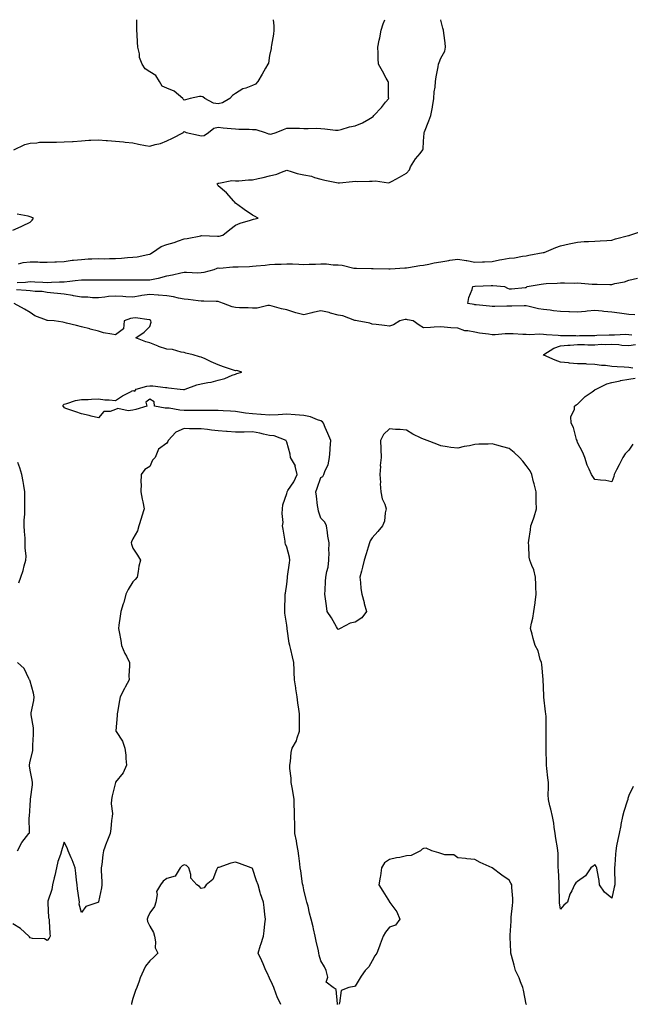
# Model space of a CAD drawing. Units: inches. Extents: x 920963 to 923603, y 7242458 to 7245098.
# Drawn here: x 921502 to 921859, y 7244522 to 7245098 of the extents above; entities that cross this region are included whole.
import ezdxf

# ---------------------------------------------------------------- set-up
doc = ezdxf.new("R2010")
doc.units = ezdxf.units.IN
doc.header["$MEASUREMENT"] = 0
doc.layers.add('Contour_92097242', color=7, linetype='Continuous', true_color=0x16af25)

msp = doc.modelspace()

# ---------------------------------------------------------------- linework, layer by layer
at = {"layer": 'Contour_92097242'}
for points in [[(921498.54, 7245021.92, 3257), (921504.92, 7245025.05, 3257), (921508.05, 7245025.87, 3257), (921512.06, 7245025.93, 3257), (921513.62, 7245026.34, 3257), (921518.05, 7245026.38, 3257), (921522.58, 7245026.44, 3257), (921523.56, 7245026.41, 3257), (921528.05, 7245026.47, 3257), (921532.9, 7245026.76, 3257), (921533.22, 7245026.74, 3257), (921538.05, 7245027.13, 3257), (921542.42, 7245027.55, 3257), (921543.57, 7245027.44, 3257), (921548.05, 7245027.73, 3257), (921552.58, 7245027.39, 3257), (921553.38, 7245027.25, 3257), (921558.05, 7245026.96, 3257), (921562.61, 7245026.47, 3257), (921563.61, 7245026.36, 3257), (921568.05, 7245025.88, 3257), (921571.38, 7245025.26, 3257), (921575.49, 7245024.49, 3257), (921578.05, 7245024, 3257), (921581.09, 7245024.96, 3257), (921584.3, 7245025.68, 3257), (921588.05, 7245027.21, 3257), (921591.33, 7245028.64, 3257), (921597.63, 7245031.92, 3257), (921597.73, 7245032.24, 3257), (921598.05, 7245032.53, 3257), (921598.5, 7245032.37, 3257), (921599.21, 7245031.92, 3257), (921606.56, 7245030.43, 3257), (921608.05, 7245030.07, 3257), (921609.78, 7245030.19, 3257), (921612.26, 7245031.92, 3257), (921615.4, 7245034.57, 3257), (921618.05, 7245035.15, 3257), (921620.96, 7245034.83, 3257), (921625.52, 7245034.45, 3257), (921628.05, 7245034.18, 3257), (921630.1, 7245033.97, 3257), (921636.1, 7245033.87, 3257), (921638.05, 7245033.71, 3257), (921639.97, 7245033.84, 3257), (921645.35, 7245031.92, 3257), (921647.35, 7245031.22, 3257), (921648.05, 7245031.24, 3257), (921648.85, 7245031.12, 3257), (921651.9, 7245031.92, 3257), (921656.17, 7245033.8, 3257), (921658.05, 7245034.48, 3257), (921660.58, 7245034.46, 3257), (921665.52, 7245034.46, 3257), (921668.05, 7245034.44, 3257), (921670.51, 7245034.38, 3257), (921675.49, 7245034.48, 3257), (921678.05, 7245034.41, 3257), (921680.37, 7245034.24, 3257), (921686.56, 7245033.41, 3257), (921688.05, 7245033.3, 3257), (921689.87, 7245033.74, 3257), (921694.67, 7245035.3, 3257), (921698.05, 7245035.96, 3257), (921702.33, 7245037.64, 3257), (921706.03, 7245039.9, 3257), (921708.05, 7245040.99, 3257), (921708.52, 7245041.45, 3257), (921709.04, 7245041.92, 3257), (921713.37, 7245046.6, 3257), (921715.85, 7245049.72, 3257), (921717.63, 7245051.92, 3257), (921717.54, 7245052.44, 3257), (921717.42, 7245061.29, 3257), (921717.24, 7245061.92, 3257), (921716.21, 7245063.77, 3257), (921713.93, 7245067.8, 3257), (921711.67, 7245071.92, 3257), (921711.49, 7245075.36, 3257), (921711.52, 7245078.45, 3257), (921711.34, 7245081.92, 3257), (921712.14, 7245086.01, 3257), (921712.5, 7245087.47, 3257), (921713.25, 7245091.92, 3257), (921714.45, 7245095.52, 3257), (921715.47, 7245098, 3257)], [(921501.38, 7244955.25, 3256), (921504.05, 7244955.92, 3256), (921508.05, 7244956.44, 3256), (921512.58, 7244956.45, 3256), (921513.76, 7244956.21, 3256), (921518.05, 7244956.22, 3256), (921522.52, 7244956.39, 3256), (921523.6, 7244956.37, 3256), (921528.05, 7244956.56, 3256), (921532.69, 7244957.27, 3256), (921533.41, 7244957.27, 3256), (921538.05, 7244957.82, 3256), (921541.92, 7244958.05, 3256), (921544.21, 7244958.08, 3256), (921548.05, 7244958.29, 3256), (921551.75, 7244958.22, 3256), (921554.45, 7244958.33, 3256), (921558.05, 7244958.25, 3256), (921561.5, 7244958.47, 3256), (921564.94, 7244958.81, 3256), (921568.05, 7244959.03, 3256), (921570.61, 7244959.36, 3256), (921576.79, 7244960.66, 3256), (921578.05, 7244960.85, 3256), (921578.67, 7244961.3, 3256), (921579.51, 7244961.92, 3256), (921584.61, 7244965.36, 3256), (921588.05, 7244966.58, 3256), (921592.35, 7244967.62, 3256), (921594.8, 7244968.67, 3256), (921598.05, 7244969.73, 3256), (921599.9, 7244970.07, 3256), (921607.76, 7244971.63, 3256), (921608.05, 7244971.69, 3256), (921608.26, 7244971.71, 3256), (921617.51, 7244971.38, 3256), (921618.05, 7244971.42, 3256), (921618.53, 7244971.43, 3256), (921620.64, 7244971.92, 3256), (921624.75, 7244975.21, 3256), (921628.05, 7244977.89, 3256), (921630.93, 7244979.04, 3256), (921636.91, 7244980.78, 3256), (921638.05, 7244981.17, 3256), (921638.61, 7244981.36, 3256), (921641.32, 7244981.92, 3256), (921639.18, 7244983.05, 3256), (921638.05, 7244983.72, 3256), (921633.14, 7244987.01, 3256), (921632.49, 7244987.48, 3256), (921628.05, 7244990.67, 3256), (921627.56, 7244991.43, 3256), (921627.12, 7244991.92, 3256), (921622.88, 7244996.75, 3256), (921618.05, 7245000.88, 3256), (921617.66, 7245001.53, 3256), (921617.43, 7245001.92, 3256), (921617.76, 7245002.21, 3256), (921618.05, 7245002.46, 3256), (921618.46, 7245002.33, 3256), (921625.96, 7245004, 3256), (921628.05, 7245003.74, 3256), (921629.96, 7245003.83, 3256), (921635.67, 7245004.3, 3256), (921638.05, 7245004.41, 3256), (921641.3, 7245005.16, 3256), (921644.3, 7245005.67, 3256), (921648.05, 7245006.71, 3256), (921652.36, 7245007.6, 3256), (921655.03, 7245008.9, 3256), (921658.05, 7245009.91, 3256), (921660.7, 7245009.27, 3256), (921664.06, 7245007.94, 3256), (921668.05, 7245007.3, 3256), (921672.56, 7245006.43, 3256), (921674.23, 7245005.74, 3256), (921678.05, 7245004.67, 3256), (921680.32, 7245004.19, 3256), (921687.14, 7245002.83, 3256), (921688.05, 7245002.63, 3256), (921688.79, 7245002.66, 3256), (921696.53, 7245003.44, 3256), (921698.05, 7245003.48, 3256), (921699.57, 7245003.44, 3256), (921706.4, 7245003.57, 3256), (921708.05, 7245003.53, 3256), (921709.86, 7245003.74, 3256), (921717.42, 7245002.55, 3256), (921718.05, 7245002.68, 3256), (921719.75, 7245003.62, 3256), (921723.99, 7245005.97, 3256), (921728.05, 7245008.25, 3256), (921729.74, 7245010.22, 3256), (921730.28, 7245011.92, 3256), (921733.36, 7245016.61, 3256), (921735.95, 7245019.81, 3256), (921737.6, 7245021.92, 3256), (921737.74, 7245022.23, 3256), (921738.05, 7245026.98, 3256), (921738.35, 7245031.62, 3256), (921738.38, 7245031.92, 3256), (921738.59, 7245032.46, 3256), (921741.1, 7245038.87, 3256), (921742.28, 7245041.92, 3256), (921743.21, 7245046.76, 3256), (921743.23, 7245047.1, 3256), (921743.97, 7245051.92, 3256), (921744.16, 7245055.81, 3256), (921744.72, 7245058.59, 3256), (921744.93, 7245061.92, 3256), (921745.31, 7245064.66, 3256), (921746.53, 7245070.4, 3256), (921746.77, 7245071.92, 3256), (921747.11, 7245072.87, 3256), (921748.05, 7245075.5, 3256), (921750.36, 7245079.62, 3256), (921750.83, 7245081.92, 3256), (921750.6, 7245084.47, 3256), (921749.93, 7245090.04, 3256), (921749.74, 7245091.92, 3256), (921749.22, 7245093.09, 3256), (921748.05, 7245097.64, 3256), (921747.99, 7245098, 3256)], [(921650.21, 7245098, 3257), (921650.48, 7245094.34, 3257), (921650.6, 7245091.92, 3257), (921650.38, 7245089.59, 3257), (921649.15, 7245083.02, 3257), (921649.03, 7245081.92, 3257), (921648.88, 7245081.08, 3257), (921648.05, 7245077.14, 3257), (921647.39, 7245072.57, 3257), (921647.09, 7245071.92, 3257), (921645.71, 7245069.59, 3257), (921643.76, 7245066.21, 3257), (921641.12, 7245061.92, 3257), (921639.72, 7245060.25, 3257), (921638.05, 7245059.6, 3257), (921634.11, 7245057.98, 3257), (921632.48, 7245057.5, 3257), (921628.05, 7245054.84, 3257), (921626.34, 7245053.63, 3257), (921624.87, 7245051.92, 3257), (921620.52, 7245049.45, 3257), (921618.05, 7245048.7, 3257), (921615.24, 7245049.11, 3257), (921610.21, 7245051.92, 3257), (921609.01, 7245052.88, 3257), (921608.05, 7245053.13, 3257), (921606.98, 7245052.99, 3257), (921601.61, 7245051.92, 3257), (921598.81, 7245051.16, 3257), (921598.05, 7245051, 3257), (921597.56, 7245051.43, 3257), (921597.42, 7245051.92, 3257), (921592.33, 7245056.2, 3257), (921588.05, 7245057.96, 3257), (921585.25, 7245059.12, 3257), (921583.61, 7245061.92, 3257), (921581.58, 7245065.45, 3257), (921578.05, 7245067.52, 3257), (921575.31, 7245069.18, 3257), (921573.58, 7245071.92, 3257), (921571.96, 7245075.83, 3257), (921571.95, 7245078.01, 3257), (921571.06, 7245081.92, 3257), (921570.91, 7245084.78, 3257), (921570.62, 7245089.35, 3257), (921570.48, 7245091.92, 3257), (921570.53, 7245094.39, 3257), (921570.47, 7245098, 3257)], [(921498.05, 7244974.87, 3257), (921502.86, 7244977.12, 3257), (921503.62, 7244977.5, 3257), (921508.05, 7244979.63, 3257), (921509.32, 7244980.65, 3257), (921510.05, 7244981.92, 3257), (921508.65, 7244982.52, 3257), (921508.05, 7244982.76, 3257), (921506.93, 7244983.04, 3257), (921500.46, 7244984.33, 3257)], [(921500.43, 7244944.3, 3255), (921505.43, 7244944.54, 3255), (921508.05, 7244944.85, 3255), (921510.76, 7244944.63, 3255), (921515.44, 7244944.53, 3255), (921518.05, 7244944.34, 3255), (921520.54, 7244944.41, 3255), (921525.28, 7244944.69, 3255), (921528.05, 7244944.75, 3255), (921531.25, 7244945.11, 3255), (921534.51, 7244945.46, 3255), (921538.05, 7244945.87, 3255), (921542.03, 7244945.9, 3255), (921544.14, 7244945.83, 3255), (921548.05, 7244945.88, 3255), (921551.95, 7244945.83, 3255), (921554.1, 7244945.88, 3255), (921558.05, 7244945.83, 3255), (921561.95, 7244945.83, 3255), (921564.19, 7244945.78, 3255), (921568.05, 7244945.78, 3255), (921571.98, 7244945.85, 3255), (921574.11, 7244945.86, 3255), (921578.05, 7244945.93, 3255), (921582.94, 7244946.81, 3255), (921583.15, 7244946.82, 3255), (921588.05, 7244948.09, 3255), (921591.28, 7244948.69, 3255), (921596.07, 7244949.95, 3255), (921598.05, 7244950.36, 3255), (921599.56, 7244950.41, 3255), (921606.12, 7244949.99, 3255), (921608.05, 7244950.05, 3255), (921609.73, 7244950.24, 3255), (921615.69, 7244951.92, 3255), (921617.39, 7244952.58, 3255), (921618.05, 7244952.77, 3255), (921618.87, 7244952.74, 3255), (921626.55, 7244953.42, 3255), (921628.05, 7244953.38, 3255), (921629.61, 7244953.47, 3255), (921636.3, 7244953.68, 3255), (921638.05, 7244953.79, 3255), (921640.12, 7244953.99, 3255), (921645.47, 7244954.5, 3255), (921648.05, 7244954.75, 3255), (921651.03, 7244954.91, 3255), (921654.87, 7244955.09, 3255), (921658.05, 7244955.26, 3255), (921661.35, 7244955.21, 3255), (921665.05, 7244954.92, 3255), (921668.05, 7244954.88, 3255), (921671.14, 7244955.02, 3255), (921674.88, 7244955.09, 3255), (921678.05, 7244955.23, 3255), (921681.26, 7244955.13, 3255), (921685.26, 7244954.71, 3255), (921688.05, 7244954.61, 3255), (921690.53, 7244954.4, 3255), (921697.26, 7244952.7, 3255), (921698.05, 7244952.61, 3255), (921698.74, 7244952.61, 3255), (921707.49, 7244952.49, 3255), (921708.05, 7244952.49, 3255), (921708.61, 7244952.48, 3255), (921717.63, 7244952.34, 3255), (921718.47, 7244952.34, 3255), (921727.08, 7244952.89, 3255), (921728.05, 7244952.9, 3255), (921729.13, 7244953, 3255), (921735.75, 7244954.22, 3255), (921738.05, 7244954.42, 3255), (921741.17, 7244955.04, 3255), (921744.21, 7244955.77, 3255), (921748.05, 7244956.46, 3255), (921752.75, 7244957.22, 3255), (921753.42, 7244957.29, 3255), (921758.05, 7244957.97, 3255), (921762.83, 7244957.14, 3255), (921763.24, 7244957.11, 3255), (921768.05, 7244956.09, 3255), (921772.43, 7244956.3, 3255), (921773.7, 7244956.28, 3255), (921778.05, 7244956.53, 3255), (921782.44, 7244957.53, 3255), (921783.84, 7244957.71, 3255), (921788.05, 7244958.53, 3255), (921791.19, 7244958.78, 3255), (921795.83, 7244959.7, 3255), (921798.05, 7244959.92, 3255), (921799.62, 7244960.35, 3255), (921807.95, 7244961.82, 3255), (921808.05, 7244961.84, 3255), (921808.11, 7244961.85, 3255), (921808.53, 7244961.92, 3255), (921815.21, 7244964.76, 3255), (921818.05, 7244965.76, 3255), (921823.05, 7244966.92, 3255), (921828.05, 7244967.78, 3255), (921831.78, 7244968.19, 3255), (921834.33, 7244968.2, 3255), (921838.05, 7244968.55, 3255), (921841.28, 7244968.7, 3255), (921845.02, 7244968.88, 3255), (921848.05, 7244969.02, 3255), (921850.2, 7244969.77, 3255), (921857.84, 7244971.71, 3255), (921858.05, 7244971.77, 3255), (921858.17, 7244971.8, 3255), (921858.62, 7244971.92, 3255), (921865.59, 7244974.38, 3255)], [(921861.45, 7244925.33, 3254), (921858.05, 7244925.51, 3254), (921853.86, 7244926.11, 3254), (921852.51, 7244926.38, 3254), (921848.05, 7244926.93, 3254), (921843.42, 7244927.29, 3254), (921842.45, 7244927.52, 3254), (921838.05, 7244927.97, 3254), (921833.61, 7244927.49, 3254), (921832.58, 7244927.39, 3254), (921828.05, 7244926.86, 3254), (921823.26, 7244927.13, 3254), (921822.86, 7244927.11, 3254), (921818.05, 7244927.33, 3254), (921813.92, 7244927.79, 3254), (921811.93, 7244928.03, 3254), (921808.05, 7244928.48, 3254), (921805.1, 7244928.96, 3254), (921799.69, 7244930.28, 3254), (921798.05, 7244930.59, 3254), (921796.73, 7244930.6, 3254), (921789.52, 7244930.45, 3254), (921788.05, 7244930.46, 3254), (921786.57, 7244930.44, 3254), (921779.69, 7244930.28, 3254), (921778.05, 7244930.26, 3254), (921776.57, 7244930.44, 3254), (921768.78, 7244931.2, 3254), (921768.05, 7244931.28, 3254), (921767.5, 7244931.36, 3254), (921763.85, 7244931.92, 3254), (921764.42, 7244935.55, 3254), (921766.41, 7244940.28, 3254), (921766.82, 7244941.92, 3254), (921767.93, 7244942.04, 3254), (921768.17, 7244942.04, 3254), (921777.54, 7244942.43, 3254), (921778.05, 7244942.44, 3254), (921778.58, 7244942.45, 3254), (921785.24, 7244941.92, 3254), (921787.01, 7244940.88, 3254), (921788.05, 7244940.57, 3254), (921789.43, 7244940.54, 3254), (921797.43, 7244941.3, 3254), (921798.05, 7244941.29, 3254), (921798.3, 7244941.67, 3254), (921798.6, 7244941.92, 3254), (921806.74, 7244943.24, 3254), (921808.05, 7244943.44, 3254), (921809.72, 7244943.6, 3254), (921816.05, 7244943.92, 3254), (921818.05, 7244944.12, 3254), (921820.29, 7244944.16, 3254), (921826.01, 7244943.96, 3254), (921828.05, 7244944.01, 3254), (921830.11, 7244943.98, 3254), (921836.57, 7244943.4, 3254), (921838.05, 7244943.38, 3254), (921839.52, 7244943.39, 3254), (921846.79, 7244943.19, 3254), (921848.05, 7244943.19, 3254), (921849.8, 7244943.68, 3254), (921855.34, 7244944.63, 3254), (921858.05, 7244945.61, 3254), (921863.02, 7244946.88, 3254)], [(921859.68, 7244913.55, 3255), (921858.05, 7244913.66, 3255), (921856.16, 7244913.81, 3255), (921849.51, 7244913.38, 3255), (921848.05, 7244913.55, 3255), (921846.51, 7244913.46, 3255), (921839.32, 7244913.19, 3255), (921838.05, 7244913.13, 3255), (921836.93, 7244913.04, 3255), (921829.15, 7244913.02, 3255), (921828.05, 7244912.96, 3255), (921826.93, 7244913.04, 3255), (921819.12, 7244912.99, 3255), (921818.05, 7244913.09, 3255), (921816.75, 7244913.23, 3255), (921809.81, 7244913.68, 3255), (921808.05, 7244913.87, 3255), (921805.98, 7244913.99, 3255), (921799.83, 7244913.7, 3255), (921798.05, 7244913.82, 3255), (921796.03, 7244913.94, 3255), (921790.34, 7244914.21, 3255), (921788.05, 7244914.35, 3255), (921785.73, 7244914.23, 3255), (921779.88, 7244913.75, 3255), (921778.05, 7244913.65, 3255), (921775.92, 7244914.05, 3255), (921770.76, 7244914.63, 3255), (921768.05, 7244915.23, 3255), (921763.89, 7244916.08, 3255), (921762.22, 7244916.09, 3255), (921758.05, 7244917.53, 3255), (921753.95, 7244917.82, 3255), (921751.94, 7244918.02, 3255), (921748.05, 7244918.33, 3255), (921744.26, 7244918.13, 3255), (921742, 7244917.96, 3255), (921738.05, 7244917.79, 3255), (921735.37, 7244919.24, 3255), (921731.96, 7244921.92, 3255), (921728.67, 7244922.54, 3255), (921728.05, 7244922.71, 3255), (921727.3, 7244922.67, 3255), (921724.18, 7244921.92, 3255), (921720.52, 7244919.45, 3255), (921718.05, 7244918.7, 3255), (921715.19, 7244919.07, 3255), (921710.29, 7244919.68, 3255), (921708.05, 7244919.97, 3255), (921706.59, 7244920.46, 3255), (921699.27, 7244921.92, 3255), (921698.19, 7244922.06, 3255), (921698.05, 7244922.09, 3255), (921697.84, 7244922.13, 3255), (921690.89, 7244924.76, 3255), (921688.05, 7244925.23, 3255), (921683.57, 7244926.39, 3255), (921682.76, 7244926.64, 3255), (921678.05, 7244927.75, 3255), (921673.28, 7244926.69, 3255), (921672.65, 7244926.52, 3255), (921668.05, 7244925.44, 3255), (921663.39, 7244926.58, 3255), (921662.79, 7244926.66, 3255), (921658.05, 7244928.25, 3255), (921654.93, 7244928.8, 3255), (921649.46, 7244930.5, 3255), (921648.05, 7244930.83, 3255), (921646.98, 7244930.86, 3255), (921640.68, 7244929.29, 3255), (921638.05, 7244929.33, 3255), (921635.59, 7244929.47, 3255), (921630.47, 7244929.5, 3255), (921628.05, 7244929.62, 3255), (921626.17, 7244930.04, 3255), (921621.15, 7244931.92, 3255), (921618.99, 7244932.87, 3255), (921618.05, 7244933.09, 3255), (921616.86, 7244933.11, 3255), (921609.55, 7244933.41, 3255), (921608.05, 7244933.44, 3255), (921606.34, 7244933.63, 3255), (921600.38, 7244934.25, 3255), (921598.05, 7244934.53, 3255), (921594.85, 7244935.12, 3255), (921591.94, 7244935.81, 3255), (921588.05, 7244936.45, 3255), (921583.11, 7244936.86, 3255), (921583, 7244936.87, 3255), (921578.05, 7244937.24, 3255), (921573.33, 7244936.64, 3255), (921572.53, 7244936.39, 3255), (921568.05, 7244935.61, 3255), (921564.11, 7244935.86, 3255), (921562.25, 7244936.13, 3255), (921558.05, 7244936.34, 3255), (921553.91, 7244936.06, 3255), (921551.8, 7244935.67, 3255), (921548.05, 7244935.35, 3255), (921544.57, 7244935.4, 3255), (921541.77, 7244935.64, 3255), (921538.05, 7244935.69, 3255), (921533.4, 7244936.57, 3255), (921532.82, 7244936.69, 3255), (921528.05, 7244937.55, 3255), (921524.04, 7244937.91, 3255), (921521.87, 7244938.1, 3255), (921518.05, 7244938.43, 3255), (921515.19, 7244939.06, 3255), (921511, 7244938.96, 3255), (921508.05, 7244939.4, 3255), (921505.79, 7244939.66, 3255), (921500.07, 7244939.9, 3255)], [(921860.4, 7244649.57, 3256), (921858.05, 7244644.25, 3256), (921857.47, 7244642.51, 3256), (921857.33, 7244641.92, 3256), (921857.05, 7244640.92, 3256), (921855.06, 7244634.91, 3256), (921854.32, 7244631.92, 3256), (921853.3, 7244627.17, 3256), (921853.2, 7244626.76, 3256), (921852.22, 7244621.92, 3256), (921851.53, 7244618.44, 3256), (921850.82, 7244614.69, 3256), (921850.28, 7244611.92, 3256), (921850.13, 7244609.84, 3256), (921849.78, 7244603.65, 3256), (921849.66, 7244601.92, 3256), (921849.65, 7244600.32, 3256), (921849.72, 7244593.6, 3256), (921849.72, 7244591.92, 3256), (921849.43, 7244590.54, 3256), (921848.05, 7244584.21, 3256), (921843.72, 7244587.59, 3256), (921840.76, 7244591.92, 3256), (921840.61, 7244594.48, 3256), (921839.41, 7244600.55, 3256), (921839.3, 7244601.92, 3256), (921838.89, 7244602.76, 3256), (921838.05, 7244603.78, 3256), (921837.03, 7244602.94, 3256), (921835.81, 7244601.92, 3256), (921832.65, 7244597.32, 3256), (921828.05, 7244593.98, 3256), (921826.9, 7244593.07, 3256), (921826.12, 7244591.92, 3256), (921824.59, 7244588.46, 3256), (921823.53, 7244586.43, 3256), (921822.06, 7244581.92, 3256), (921819.97, 7244580, 3256), (921818.05, 7244577.8, 3256), (921817.52, 7244581.39, 3256), (921817.45, 7244581.92, 3256), (921817.47, 7244582.5, 3256), (921817.23, 7244591.1, 3256), (921817.25, 7244591.92, 3256), (921817.18, 7244592.79, 3256), (921816.82, 7244600.7, 3256), (921816.71, 7244601.92, 3256), (921816.62, 7244603.35, 3256), (921816.61, 7244610.48, 3256), (921816.51, 7244611.92, 3256), (921816.29, 7244613.68, 3256), (921815.25, 7244619.13, 3256), (921814.95, 7244621.92, 3256), (921814.36, 7244625.61, 3256), (921814.19, 7244628.06, 3256), (921813.43, 7244631.92, 3256), (921812.29, 7244636.17, 3256), (921811.88, 7244638.09, 3256), (921810.94, 7244641.92, 3256), (921810.83, 7244644.69, 3256), (921811.01, 7244648.96, 3256), (921810.92, 7244651.92, 3256), (921810.67, 7244654.55, 3256), (921810.01, 7244659.96, 3256), (921809.82, 7244661.92, 3256), (921809.76, 7244663.63, 3256), (921809.65, 7244670.32, 3256), (921809.6, 7244671.92, 3256), (921809.58, 7244673.45, 3256), (921809.72, 7244680.25, 3256), (921809.71, 7244681.92, 3256), (921809.57, 7244683.44, 3256), (921809.6, 7244690.37, 3256), (921809.49, 7244691.92, 3256), (921809.32, 7244693.19, 3256), (921808.25, 7244701.71, 3256), (921808.23, 7244701.92, 3256), (921808.22, 7244702.09, 3256), (921808.05, 7244707.72, 3256), (921807.93, 7244711.8, 3256), (921807.9, 7244712.08, 3256), (921807.06, 7244720.93, 3256), (921806.92, 7244721.92, 3256), (921806.22, 7244723.75, 3256), (921805, 7244728.86, 3256), (921803.13, 7244731.92, 3256), (921802.13, 7244736, 3256), (921801.46, 7244738.51, 3256), (921800.59, 7244741.92, 3256), (921801.14, 7244745.01, 3256), (921801.93, 7244748.04, 3256), (921802.48, 7244751.92, 3256), (921803.15, 7244756.82, 3256), (921803.17, 7244757.05, 3256), (921803.81, 7244761.92, 3256), (921803.66, 7244766.3, 3256), (921803.56, 7244767.44, 3256), (921803.44, 7244771.92, 3256), (921802.36, 7244776.23, 3256), (921801.24, 7244778.74, 3256), (921800.14, 7244781.92, 3256), (921799.76, 7244783.64, 3256), (921799.54, 7244790.43, 3256), (921799.3, 7244791.92, 3256), (921799.52, 7244793.38, 3256), (921800.42, 7244799.55, 3256), (921800.77, 7244801.92, 3256), (921802.21, 7244806.08, 3256), (921802.72, 7244807.25, 3256), (921803.96, 7244811.92, 3256), (921803.87, 7244816.1, 3256), (921803.83, 7244817.7, 3256), (921803.73, 7244821.92, 3256), (921802.63, 7244826.5, 3256), (921802.34, 7244827.63, 3256), (921801.27, 7244831.92, 3256), (921800.21, 7244834.08, 3256), (921798.05, 7244837.29, 3256), (921795.96, 7244839.83, 3256), (921794.06, 7244841.92, 3256), (921790.96, 7244844.83, 3256), (921788.05, 7244847.14, 3256), (921784.34, 7244848.22, 3256), (921780.91, 7244849.06, 3256), (921778.05, 7244849.83, 3256), (921775.76, 7244849.63, 3256), (921770.25, 7244849.72, 3256), (921768.05, 7244849.5, 3256), (921764.92, 7244848.8, 3256), (921761.64, 7244848.33, 3256), (921758.05, 7244847.32, 3256), (921753.95, 7244847.82, 3256), (921751.8, 7244848.18, 3256), (921748.05, 7244848.68, 3256), (921745.76, 7244849.63, 3256), (921740.09, 7244851.92, 3256), (921738.55, 7244852.42, 3256), (921738.05, 7244852.58, 3256), (921736.7, 7244853.27, 3256), (921731.65, 7244855.51, 3256), (921728.05, 7244857.87, 3256), (921724.41, 7244858.28, 3256), (921721.62, 7244858.35, 3256), (921718.05, 7244858.69, 3256), (921714.64, 7244855.33, 3256), (921712.76, 7244851.92, 3256), (921713, 7244846.97, 3256), (921712.99, 7244846.86, 3256), (921713.3, 7244841.92, 3256), (921712.66, 7244837.31, 3256), (921712.8, 7244836.67, 3256), (921712.46, 7244831.92, 3256), (921712.75, 7244827.21, 3256), (921712.74, 7244826.61, 3256), (921713.09, 7244821.92, 3256), (921713.79, 7244817.66, 3256), (921715.4, 7244814.57, 3256), (921716.23, 7244811.92, 3256), (921715.59, 7244809.46, 3256), (921715.2, 7244804.77, 3256), (921714, 7244801.92, 3256), (921711.24, 7244798.73, 3256), (921708.05, 7244794.96, 3256), (921706.89, 7244793.08, 3256), (921706.39, 7244791.92, 3256), (921705.66, 7244789.54, 3256), (921704.38, 7244785.59, 3256), (921703.33, 7244781.92, 3256), (921702.24, 7244777.72, 3256), (921701.65, 7244775.52, 3256), (921700.71, 7244771.92, 3256), (921701.15, 7244768.82, 3256), (921701.43, 7244765.3, 3256), (921701.98, 7244761.92, 3256), (921703.22, 7244757.1, 3256), (921703.38, 7244756.59, 3256), (921704.71, 7244751.92, 3256), (921701.86, 7244748.11, 3256), (921698.05, 7244745.67, 3256), (921695.03, 7244744.94, 3256), (921689.24, 7244741.92, 3256), (921688.5, 7244741.47, 3256), (921688.05, 7244741.27, 3256), (921687.79, 7244741.66, 3256), (921687.64, 7244741.92, 3256), (921687.08, 7244742.89, 3256), (921684.23, 7244748.1, 3256), (921681.77, 7244751.92, 3256), (921681.26, 7244755.13, 3256), (921680.72, 7244759.25, 3256), (921680.33, 7244761.92, 3256), (921680.53, 7244764.4, 3256), (921680.67, 7244769.3, 3256), (921680.93, 7244771.92, 3256), (921681.42, 7244775.29, 3256), (921682.25, 7244777.71, 3256), (921682.64, 7244781.92, 3256), (921682.76, 7244786.63, 3256), (921682.7, 7244787.27, 3256), (921682.84, 7244791.92, 3256), (921682.04, 7244795.91, 3256), (921681.84, 7244798.13, 3256), (921681.2, 7244801.92, 3256), (921680.28, 7244804.16, 3256), (921678.05, 7244806.51, 3256), (921676.58, 7244810.46, 3256), (921676.38, 7244811.92, 3256), (921676.11, 7244813.86, 3256), (921675.4, 7244819.27, 3256), (921675.03, 7244821.92, 3256), (921675.91, 7244824.06, 3256), (921678.05, 7244830.21, 3256), (921679.19, 7244830.78, 3256), (921679.65, 7244831.92, 3256), (921680.44, 7244834.31, 3256), (921682.32, 7244837.64, 3256), (921683.01, 7244841.92, 3256), (921683.48, 7244846.48, 3256), (921683.49, 7244847.37, 3256), (921683.89, 7244851.92, 3256), (921682.09, 7244855.95, 3256), (921680.55, 7244859.42, 3256), (921679.44, 7244861.92, 3256), (921678.93, 7244862.8, 3256), (921678.05, 7244863.29, 3256), (921676.08, 7244863.89, 3256), (921671.85, 7244865.72, 3256), (921668.05, 7244866.53, 3256), (921663.05, 7244866.92, 3256), (921658.05, 7244867.24, 3256), (921653.1, 7244866.97, 3256), (921653, 7244866.97, 3256), (921648.05, 7244866.68, 3256), (921643.14, 7244867.01, 3256), (921642.95, 7244867.03, 3256), (921638.05, 7244867.37, 3256), (921634.03, 7244867.9, 3256), (921631.64, 7244868.33, 3256), (921628.05, 7244868.84, 3256), (921625.19, 7244869.06, 3256), (921620.82, 7244869.15, 3256), (921618.05, 7244869.33, 3256), (921615.56, 7244869.43, 3256), (921610.63, 7244869.34, 3256), (921608.05, 7244869.43, 3256), (921605.57, 7244869.44, 3256), (921600.48, 7244869.49, 3256), (921598.05, 7244869.5, 3256), (921595.66, 7244869.54, 3256), (921589.25, 7244870.72, 3256), (921588.05, 7244870.75, 3256), (921586.94, 7244870.81, 3256), (921580.72, 7244871.92, 3256), (921580.62, 7244874.49, 3256), (921578.05, 7244875.99, 3256), (921575.75, 7244874.21, 3256), (921576.28, 7244871.92, 3256), (921569.9, 7244870.07, 3256), (921568.05, 7244869.64, 3256), (921565.31, 7244869.18, 3256), (921559.41, 7244870.56, 3256), (921558.05, 7244869.9, 3256), (921554.92, 7244868.8, 3256), (921551.17, 7244868.8, 3256), (921548.05, 7244865.07, 3256), (921543.84, 7244866.13, 3256), (921542.68, 7244866.55, 3256), (921538.05, 7244867.41, 3256), (921534.75, 7244868.62, 3256), (921529.49, 7244870.47, 3256), (921528.05, 7244870.99, 3256), (921527.7, 7244871.57, 3256), (921527.27, 7244871.92, 3256), (921527.39, 7244872.58, 3256), (921528.05, 7244873.1, 3256), (921529.58, 7244873.45, 3256), (921534.65, 7244875.32, 3256), (921538.05, 7244875.85, 3256), (921542.07, 7244875.94, 3256), (921543.93, 7244876.03, 3256), (921548.05, 7244876.14, 3256), (921551.8, 7244875.68, 3256), (921554.3, 7244875.68, 3256), (921558.05, 7244875.3, 3256), (921562.02, 7244877.96, 3256), (921566.32, 7244880.19, 3256), (921568.05, 7244881.16, 3256), (921569.29, 7244880.68, 3256), (921570.14, 7244881.92, 3256), (921576.37, 7244883.61, 3256), (921578.05, 7244883.83, 3256), (921579.89, 7244883.76, 3256), (921587.11, 7244882.86, 3256), (921588.05, 7244882.81, 3256), (921588.89, 7244882.76, 3256), (921595.81, 7244881.92, 3256), (921597.77, 7244881.64, 3256), (921598.05, 7244881.71, 3256), (921598.23, 7244881.74, 3256), (921598.76, 7244881.92, 3256), (921605.55, 7244884.41, 3256), (921608.05, 7244885, 3256), (921611.98, 7244885.85, 3256), (921613.9, 7244886.07, 3256), (921618.05, 7244887.22, 3256), (921621.8, 7244888.18, 3256), (921626.17, 7244890.05, 3256), (921628.05, 7244890.68, 3256), (921628.91, 7244891.06, 3256), (921631.88, 7244891.92, 3256), (921628.84, 7244892.71, 3256), (921628.05, 7244892.69, 3256), (921626.88, 7244893.09, 3256), (921621.06, 7244894.93, 3256), (921618.05, 7244896.04, 3256), (921613.93, 7244897.8, 3256), (921610.42, 7244899.56, 3256), (921608.05, 7244900.67, 3256), (921607.02, 7244900.89, 3256), (921603.37, 7244901.92, 3256), (921599.04, 7244902.91, 3256), (921598.05, 7244903.33, 3256), (921596.43, 7244903.54, 3256), (921591.22, 7244905.09, 3256), (921588.05, 7244905.38, 3256), (921583.06, 7244906.94, 3256), (921583.01, 7244906.96, 3256), (921578.05, 7244908.9, 3256), (921575.71, 7244909.58, 3256), (921569.81, 7244911.92, 3256), (921574.82, 7244915.14, 3256), (921578.05, 7244918.56, 3256), (921578.88, 7244921.09, 3256), (921578.73, 7244921.92, 3256), (921578.39, 7244922.26, 3256), (921578.05, 7244922.41, 3256), (921577.61, 7244922.37, 3256), (921569.68, 7244923.54, 3256), (921568.05, 7244923.44, 3256), (921566.66, 7244923.31, 3256), (921563.05, 7244921.92, 3256), (921562.72, 7244917.25, 3256), (921558.05, 7244913.59, 3256), (921555.87, 7244914.1, 3256), (921551.04, 7244914.92, 3256), (921548.05, 7244915.76, 3256), (921543.15, 7244917.02, 3256), (921542.89, 7244917.09, 3256), (921538.05, 7244918.33, 3256), (921535.21, 7244919.09, 3256), (921529.41, 7244920.56, 3256), (921528.05, 7244920.91, 3256), (921527.21, 7244921.07, 3256), (921522.09, 7244921.92, 3256), (921518.22, 7244922.09, 3256), (921518.05, 7244922.11, 3256), (921517.71, 7244922.26, 3256), (921510.92, 7244924.78, 3256), (921508.05, 7244926.72, 3256), (921504.85, 7244928.72, 3256), (921498.71, 7244931.92, 3256)], [(921860.36, 7244894.23, 3255), (921858.05, 7244894.59, 3255), (921855.23, 7244894.73, 3255), (921851.12, 7244895, 3255), (921848.05, 7244895.15, 3255), (921844.31, 7244895.65, 3255), (921841.9, 7244895.77, 3255), (921838.05, 7244896.39, 3255), (921833.4, 7244896.57, 3255), (921832.75, 7244896.62, 3255), (921828.05, 7244896.76, 3255), (921823.26, 7244897.13, 3255), (921822.77, 7244897.2, 3255), (921818.05, 7244897.6, 3255), (921814.9, 7244898.77, 3255), (921808.2, 7244901.77, 3255), (921808.05, 7244901.83, 3255), (921808, 7244901.87, 3255), (921807.93, 7244901.92, 3255), (921807.96, 7244902.01, 3255), (921808.05, 7244902.06, 3255), (921808.34, 7244902.21, 3255), (921814.16, 7244905.81, 3255), (921818.05, 7244907.31, 3255), (921822.3, 7244907.67, 3255), (921823.76, 7244907.63, 3255), (921828.05, 7244907.92, 3255), (921832.06, 7244907.92, 3255), (921834.03, 7244907.9, 3255), (921838.05, 7244907.89, 3255), (921841.77, 7244908.2, 3255), (921844.09, 7244907.96, 3255), (921848.05, 7244908.2, 3255), (921852.03, 7244907.94, 3255), (921853.79, 7244907.66, 3255), (921858.05, 7244907.43, 3255), (921861.95, 7244908.02, 3255)], [(921860.23, 7244849.74, 3255), (921858.05, 7244846.3, 3255), (921855.82, 7244844.15, 3255), (921854.41, 7244841.92, 3255), (921852.27, 7244837.7, 3255), (921850.79, 7244834.65, 3255), (921849.44, 7244831.92, 3255), (921849.11, 7244830.87, 3255), (921848.05, 7244827.78, 3255), (921844.51, 7244828.38, 3255), (921841.4, 7244828.57, 3255), (921838.05, 7244829.01, 3255), (921836.84, 7244830.71, 3255), (921836.2, 7244831.92, 3255), (921834.79, 7244835.18, 3255), (921833.55, 7244837.43, 3255), (921832.25, 7244841.92, 3255), (921831.04, 7244844.92, 3255), (921828.05, 7244850.72, 3255), (921827.78, 7244851.65, 3255), (921827.68, 7244851.92, 3255), (921827.44, 7244852.53, 3255), (921825.63, 7244859.51, 3255), (921824.18, 7244861.92, 3255), (921824.16, 7244865.81, 3255), (921826.17, 7244870.05, 3255), (921826.14, 7244871.92, 3255), (921827.26, 7244872.71, 3255), (921828.05, 7244873.2, 3255), (921832.46, 7244877.51, 3255), (921836.44, 7244880.31, 3255), (921838.05, 7244881.51, 3255), (921838.31, 7244881.67, 3255), (921838.87, 7244881.92, 3255), (921845.01, 7244884.96, 3255), (921848.05, 7244885.71, 3255), (921852.98, 7244886.84, 3255), (921853.09, 7244886.88, 3255), (921858.05, 7244887.83, 3255), (921861.65, 7244888.33, 3255)], [(921687.8, 7244521.92, 3257), (921687.62, 7244522.35, 3257), (921686.91, 7244530.78, 3257), (921685.1, 7244531.92, 3257), (921681.15, 7244535.03, 3257), (921682.02, 7244537.96, 3257), (921681.1, 7244541.92, 3257), (921680.08, 7244543.95, 3257), (921678.05, 7244547.42, 3257), (921677.05, 7244550.92, 3257), (921676.89, 7244551.92, 3257), (921676.57, 7244553.4, 3257), (921675.24, 7244559.11, 3257), (921674.67, 7244561.92, 3257), (921673.71, 7244566.26, 3257), (921673.52, 7244567.39, 3257), (921672.39, 7244571.92, 3257), (921671.43, 7244575.31, 3257), (921670.52, 7244579.45, 3257), (921669.89, 7244581.92, 3257), (921669.5, 7244583.38, 3257), (921668.05, 7244589.13, 3257), (921667.57, 7244591.44, 3257), (921667.46, 7244591.92, 3257), (921667.34, 7244592.63, 3257), (921666.27, 7244600.14, 3257), (921665.92, 7244601.92, 3257), (921665.67, 7244604.3, 3257), (921665.12, 7244608.99, 3257), (921664.81, 7244611.92, 3257), (921664.01, 7244615.96, 3257), (921663.76, 7244617.63, 3257), (921662.78, 7244621.92, 3257), (921662.71, 7244626.58, 3257), (921662.7, 7244627.27, 3257), (921662.63, 7244631.92, 3257), (921662.49, 7244636.36, 3257), (921662.48, 7244637.49, 3257), (921662.33, 7244641.92, 3257), (921661.78, 7244645.64, 3257), (921661.13, 7244648.84, 3257), (921660.62, 7244651.92, 3257), (921660.56, 7244654.43, 3257), (921659.93, 7244660.04, 3257), (921659.88, 7244661.92, 3257), (921660.31, 7244664.18, 3257), (921660.67, 7244669.3, 3257), (921661.32, 7244671.92, 3257), (921663.84, 7244676.14, 3257), (921664.1, 7244677.97, 3257), (921665.42, 7244681.92, 3257), (921665.5, 7244684.47, 3257), (921665.53, 7244689.39, 3257), (921665.6, 7244691.92, 3257), (921665.21, 7244694.76, 3257), (921664.51, 7244698.38, 3257), (921664.09, 7244701.92, 3257), (921663.45, 7244706.52, 3257), (921663.43, 7244707.29, 3257), (921662.63, 7244711.92, 3257), (921662.43, 7244716.3, 3257), (921662.34, 7244717.62, 3257), (921662.15, 7244721.92, 3257), (921661.4, 7244725.28, 3257), (921660.41, 7244729.57, 3257), (921659.88, 7244731.92, 3257), (921659.51, 7244733.38, 3257), (921658.31, 7244741.66, 3257), (921658.26, 7244741.92, 3257), (921658.24, 7244742.11, 3257), (921658.05, 7244743.86, 3257), (921657.02, 7244750.89, 3257), (921656.98, 7244751.92, 3257), (921657.02, 7244752.95, 3257), (921657.17, 7244761.04, 3257), (921657.21, 7244761.92, 3257), (921657.32, 7244762.65, 3257), (921658.05, 7244767.91, 3257), (921658.44, 7244771.54, 3257), (921658.48, 7244771.92, 3257), (921658.53, 7244772.4, 3257), (921659.69, 7244780.28, 3257), (921659.83, 7244781.92, 3257), (921659.7, 7244783.57, 3257), (921658.05, 7244789.55, 3257), (921657.39, 7244791.26, 3257), (921657.22, 7244791.92, 3257), (921657.05, 7244792.93, 3257), (921656.05, 7244799.92, 3257), (921655.66, 7244801.92, 3257), (921656.06, 7244803.91, 3257), (921655.33, 7244809.21, 3257), (921655.64, 7244811.92, 3257), (921655.81, 7244814.16, 3257), (921658.05, 7244820.86, 3257), (921658.31, 7244821.67, 3257), (921658.32, 7244821.92, 3257), (921658.78, 7244822.65, 3257), (921662.27, 7244827.69, 3257), (921664.1, 7244831.92, 3257), (921663.07, 7244836.9, 3257), (921663.08, 7244836.95, 3257), (921660.27, 7244841.92, 3257), (921660.04, 7244843.91, 3257), (921658.05, 7244850.93, 3257), (921657.81, 7244851.68, 3257), (921657.73, 7244851.92, 3257), (921650.66, 7244854.53, 3257), (921648.05, 7244854.78, 3257), (921644.44, 7244855.53, 3257), (921642.33, 7244856.2, 3257), (921638.05, 7244856.88, 3257), (921633.18, 7244856.79, 3257), (921632.88, 7244856.75, 3257), (921628.05, 7244856.66, 3257), (921623.2, 7244857.08, 3257), (921622.86, 7244857.11, 3257), (921618.05, 7244857.55, 3257), (921614.14, 7244858, 3257), (921611.75, 7244858.22, 3257), (921608.05, 7244858.64, 3257), (921604.9, 7244858.77, 3257), (921601.2, 7244858.77, 3257), (921598.05, 7244858.88, 3257), (921593.2, 7244856.77, 3257), (921588.73, 7244851.92, 3257), (921588.62, 7244851.34, 3257), (921588.05, 7244850.35, 3257), (921583.17, 7244846.79, 3257), (921581.18, 7244841.92, 3257), (921579.64, 7244840.34, 3257), (921578.05, 7244836.57, 3257), (921575.16, 7244834.81, 3257), (921572.96, 7244831.92, 3257), (921572.85, 7244827.13, 3257), (921572.89, 7244826.76, 3257), (921572.82, 7244821.92, 3257), (921573.64, 7244817.51, 3257), (921573.92, 7244816.05, 3257), (921574.71, 7244811.92, 3257), (921573.23, 7244807.1, 3257), (921573.15, 7244806.82, 3257), (921571.53, 7244801.92, 3257), (921570.88, 7244799.09, 3257), (921568.05, 7244794.36, 3257), (921567.36, 7244792.61, 3257), (921567.17, 7244791.92, 3257), (921567.3, 7244791.17, 3257), (921568.05, 7244788.97, 3257), (921570.89, 7244784.76, 3257), (921572.6, 7244781.92, 3257), (921571.6, 7244778.37, 3257), (921571.3, 7244775.16, 3257), (921570.62, 7244771.92, 3257), (921569.5, 7244770.47, 3257), (921568.05, 7244769.12, 3257), (921565.33, 7244764.63, 3257), (921564.05, 7244761.92, 3257), (921562.77, 7244757.19, 3257), (921562.5, 7244756.37, 3257), (921561.17, 7244751.92, 3257), (921560.79, 7244749.18, 3257), (921560, 7244743.87, 3257), (921559.72, 7244741.92, 3257), (921560.04, 7244739.93, 3257), (921561.05, 7244734.92, 3257), (921561.5, 7244731.92, 3257), (921563.47, 7244727.34, 3257), (921564.32, 7244725.65, 3257), (921566.1, 7244721.92, 3257), (921566.16, 7244720.03, 3257), (921565.85, 7244714.12, 3257), (921565.9, 7244711.92, 3257), (921563.67, 7244707.55, 3257), (921563.26, 7244706.71, 3257), (921560.69, 7244701.92, 3257), (921560.24, 7244699.73, 3257), (921559.08, 7244692.95, 3257), (921558.88, 7244691.92, 3257), (921558.94, 7244691.02, 3257), (921558.18, 7244682.05, 3257), (921558.19, 7244681.92, 3257), (921558.36, 7244681.61, 3257), (921562.15, 7244676.01, 3257), (921563.45, 7244671.92, 3257), (921564.01, 7244667.88, 3257), (921564.06, 7244665.9, 3257), (921564.51, 7244661.92, 3257), (921562.42, 7244657.55, 3257), (921558.05, 7244652.08, 3257), (921557.97, 7244652, 3257), (921557.94, 7244651.92, 3257), (921557.91, 7244651.78, 3257), (921555.96, 7244644.01, 3257), (921555.65, 7244641.92, 3257), (921555.41, 7244639.28, 3257), (921556.27, 7244633.7, 3257), (921555.98, 7244631.92, 3257), (921555.73, 7244629.6, 3257), (921555.24, 7244624.73, 3257), (921554.92, 7244621.92, 3257), (921552.93, 7244617.04, 3257), (921552.8, 7244616.67, 3257), (921550.99, 7244611.92, 3257), (921550.54, 7244609.44, 3257), (921549.98, 7244603.85, 3257), (921549.68, 7244601.92, 3257), (921549.69, 7244600.28, 3257), (921549.92, 7244593.79, 3257), (921549.92, 7244591.92, 3257), (921549.73, 7244590.24, 3257), (921548.1, 7244581.98, 3257), (921548.1, 7244581.92, 3257), (921548.08, 7244581.88, 3257), (921548.05, 7244581.75, 3257), (921547.71, 7244581.58, 3257), (921540.61, 7244579.35, 3257), (921538.05, 7244575.79, 3257), (921536.76, 7244580.63, 3257), (921536.93, 7244581.92, 3257), (921536.82, 7244583.14, 3257), (921535.8, 7244589.67, 3257), (921535.64, 7244591.92, 3257), (921535.26, 7244594.7, 3257), (921534.83, 7244598.71, 3257), (921534.35, 7244601.92, 3257), (921532.73, 7244606.6, 3257), (921532.13, 7244607.84, 3257), (921530.38, 7244611.92, 3257), (921529.7, 7244613.57, 3257), (921528.05, 7244616.92, 3257), (921526.77, 7244613.2, 3257), (921526.38, 7244611.92, 3257), (921525.76, 7244609.63, 3257), (921524.36, 7244605.6, 3257), (921523.56, 7244601.92, 3257), (921522.59, 7244597.38, 3257), (921522.14, 7244596.01, 3257), (921521.09, 7244591.92, 3257), (921520.73, 7244589.24, 3257), (921518.46, 7244582.33, 3257), (921518.38, 7244581.92, 3257), (921518.49, 7244581.48, 3257), (921518.81, 7244572.68, 3257), (921519.16, 7244571.92, 3257), (921519.24, 7244570.73, 3257), (921519.65, 7244563.51, 3257), (921519.74, 7244561.92, 3257), (921519.28, 7244560.7, 3257), (921518.05, 7244559.38, 3257), (921516.5, 7244560.37, 3257), (921509.4, 7244560.56, 3257), (921508.05, 7244560.96, 3257), (921507.71, 7244561.58, 3257), (921507.25, 7244561.92, 3257), (921502.51, 7244566.38, 3257), (921498.05, 7244569.25, 3257)], [(921501.42, 7244768.54, 3257), (921502.74, 7244771.92, 3257), (921504.1, 7244775.87, 3257), (921504.59, 7244778.46, 3257), (921505.54, 7244781.92, 3257), (921505.69, 7244784.28, 3257), (921505.12, 7244788.99, 3257), (921505.25, 7244791.92, 3257), (921505.15, 7244794.82, 3257), (921504.8, 7244798.67, 3257), (921504.7, 7244801.92, 3257), (921504.69, 7244805.28, 3257), (921504.94, 7244808.81, 3257), (921504.93, 7244811.92, 3257), (921504.99, 7244814.99, 3257), (921504.96, 7244818.83, 3257), (921505.01, 7244821.92, 3257), (921504.34, 7244825.63, 3257), (921504.03, 7244827.9, 3257), (921503.22, 7244831.92, 3257), (921502.09, 7244835.95, 3257), (921500.98, 7244838.98, 3257)], [(921500.76, 7244611.92, 3257), (921503.18, 7244616.79, 3257), (921504.67, 7244618.54, 3257), (921507.4, 7244621.92, 3257), (921507.73, 7244622.24, 3257), (921507.6, 7244631.46, 3257), (921507.74, 7244631.92, 3257), (921507.81, 7244632.16, 3257), (921508.05, 7244638.29, 3257), (921508.28, 7244641.69, 3257), (921508.28, 7244641.92, 3257), (921508.29, 7244642.16, 3257), (921509.45, 7244650.52, 3257), (921509.5, 7244651.92, 3257), (921509.35, 7244653.22, 3257), (921508.05, 7244658.96, 3257), (921507.79, 7244661.66, 3257), (921507.78, 7244661.92, 3257), (921507.8, 7244662.17, 3257), (921508.05, 7244664.32, 3257), (921509.6, 7244670.37, 3257), (921509.71, 7244671.92, 3257), (921509.71, 7244673.58, 3257), (921510.13, 7244679.84, 3257), (921510.13, 7244681.92, 3257), (921510, 7244683.86, 3257), (921508.66, 7244691.31, 3257), (921508.61, 7244691.92, 3257), (921508.68, 7244692.55, 3257), (921510.17, 7244699.8, 3257), (921510.39, 7244701.92, 3257), (921510.16, 7244704.03, 3257), (921508.05, 7244711.12, 3257), (921507.89, 7244711.75, 3257), (921507.76, 7244711.92, 3257), (921507.34, 7244712.62, 3257), (921504.6, 7244718.47, 3257), (921500.79, 7244721.92, 3257)], [(921798.08, 7244521.92, 3257), (921798.05, 7244522.09, 3257), (921796.42, 7244530.3, 3257), (921796.05, 7244531.92, 3257), (921794.66, 7244535.31, 3257), (921793.79, 7244537.66, 3257), (921791.81, 7244541.92, 3257), (921791.04, 7244544.92, 3257), (921789.35, 7244550.61, 3257), (921789, 7244551.92, 3257), (921788.97, 7244552.84, 3257), (921788.59, 7244561.37, 3257), (921788.58, 7244561.92, 3257), (921788.56, 7244562.44, 3257), (921789.19, 7244570.78, 3257), (921789.17, 7244571.92, 3257), (921789.29, 7244573.15, 3257), (921790.07, 7244579.9, 3257), (921790.24, 7244581.92, 3257), (921790.14, 7244584.02, 3257), (921789.64, 7244590.34, 3257), (921789.56, 7244591.92, 3257), (921789.08, 7244592.95, 3257), (921788.05, 7244594.65, 3257), (921783.72, 7244597.58, 3257), (921778.07, 7244601.92, 3257), (921778.05, 7244601.95, 3257), (921778, 7244601.98, 3257), (921771.12, 7244604.99, 3257), (921768.05, 7244606.81, 3257), (921763.37, 7244607.24, 3257), (921762.61, 7244607.36, 3257), (921758.05, 7244607.85, 3257), (921755.61, 7244609.48, 3257), (921750.44, 7244609.53, 3257), (921748.05, 7244610.22, 3257), (921746.84, 7244610.71, 3257), (921742.81, 7244611.92, 3257), (921739.53, 7244613.4, 3257), (921738.05, 7244613.25, 3257), (921737.19, 7244612.78, 3257), (921736.29, 7244611.92, 3257), (921730.78, 7244609.19, 3257), (921728.05, 7244608.88, 3257), (921724.17, 7244608.03, 3257), (921722.25, 7244607.71, 3257), (921718.05, 7244606.69, 3257), (921715.14, 7244604.83, 3257), (921713.42, 7244601.92, 3257), (921712.76, 7244597.21, 3257), (921712.56, 7244596.43, 3257), (921711.78, 7244591.92, 3257), (921714.3, 7244588.18, 3257), (921718.05, 7244581.95, 3257), (921718.07, 7244581.94, 3257), (921718.13, 7244581.92, 3257), (921718.29, 7244581.69, 3257), (921722.29, 7244576.16, 3257), (921724.22, 7244571.92, 3257), (921721.68, 7244568.3, 3257), (921718.05, 7244567.29, 3257), (921715.76, 7244564.21, 3257), (921714.36, 7244561.92, 3257), (921712.71, 7244557.26, 3257), (921712.28, 7244556.15, 3257), (921710.69, 7244551.92, 3257), (921709.62, 7244550.35, 3257), (921708.05, 7244547.46, 3257), (921705.96, 7244544, 3257), (921703.9, 7244541.92, 3257), (921701.48, 7244538.49, 3257), (921698.05, 7244532.64, 3257), (921697.54, 7244532.43, 3257), (921694.36, 7244531.92, 3257), (921689.83, 7244530.13, 3257), (921688.8, 7244522.67, 3257), (921688.44, 7244521.92, 3257)], [(921654.51, 7244521.92, 3258), (921652.49, 7244526.36, 3258), (921651.94, 7244528.02, 3258), (921650.46, 7244531.92, 3258), (921649.78, 7244533.65, 3258), (921648.05, 7244537.44, 3258), (921646.55, 7244540.42, 3258), (921645.84, 7244541.92, 3258), (921644.23, 7244545.74, 3258), (921643.58, 7244547.45, 3258), (921641.42, 7244551.92, 3258), (921642.78, 7244556.66, 3258), (921642.88, 7244557.09, 3258), (921644.55, 7244561.92, 3258), (921644.9, 7244565.07, 3258), (921645.32, 7244569.19, 3258), (921645.62, 7244571.92, 3258), (921645.3, 7244574.67, 3258), (921644.78, 7244578.65, 3258), (921644.39, 7244581.92, 3258), (921642.74, 7244586.61, 3258), (921642.58, 7244587.4, 3258), (921641.28, 7244591.92, 3258), (921640.46, 7244594.33, 3258), (921638.05, 7244601.55, 3258), (921637.78, 7244601.65, 3258), (921637.36, 7244601.92, 3258), (921630.54, 7244604.41, 3258), (921628.05, 7244605.25, 3258), (921625.31, 7244604.65, 3258), (921618.33, 7244602.2, 3258), (921618.05, 7244602.13, 3258), (921617.84, 7244602.13, 3258), (921617.51, 7244601.92, 3258), (921616.91, 7244600.78, 3258), (921614.92, 7244595.05, 3258), (921610.91, 7244591.92, 3258), (921609.78, 7244590.19, 3258), (921608.05, 7244589.78, 3258), (921607.05, 7244590.92, 3258), (921605.48, 7244591.92, 3258), (921601.99, 7244595.86, 3258), (921602.01, 7244597.96, 3258), (921600.79, 7244601.92, 3258), (921599.44, 7244603.31, 3258), (921598.05, 7244603.72, 3258), (921596.97, 7244603, 3258), (921595.86, 7244601.92, 3258), (921592.84, 7244597.13, 3258), (921588.05, 7244595.72, 3258), (921585.91, 7244594.06, 3258), (921584.29, 7244591.92, 3258), (921581.89, 7244588.08, 3258), (921582.35, 7244586.22, 3258), (921581.54, 7244581.92, 3258), (921580.72, 7244579.25, 3258), (921578.05, 7244575.51, 3258), (921576.85, 7244573.12, 3258), (921576.55, 7244571.92, 3258), (921576.68, 7244570.54, 3258), (921578.05, 7244567.72, 3258), (921580.22, 7244564.1, 3258), (921580.68, 7244561.92, 3258), (921581.44, 7244558.53, 3258), (921581.18, 7244555.05, 3258), (921582.74, 7244551.92, 3258), (921580.38, 7244549.59, 3258), (921578.05, 7244547.42, 3258), (921575.56, 7244544.41, 3258), (921574.28, 7244541.92, 3258), (921572.34, 7244537.63, 3258), (921571.74, 7244535.61, 3258), (921570.39, 7244531.92, 3258), (921569.77, 7244530.2, 3258), (921568.05, 7244525.46, 3258), (921567.42, 7244522.55, 3258), (921567.25, 7244521.92, 3258)]]:
    msp.add_polyline3d(points, dxfattribs=at)

doc.saveas('drawing.dxf')
